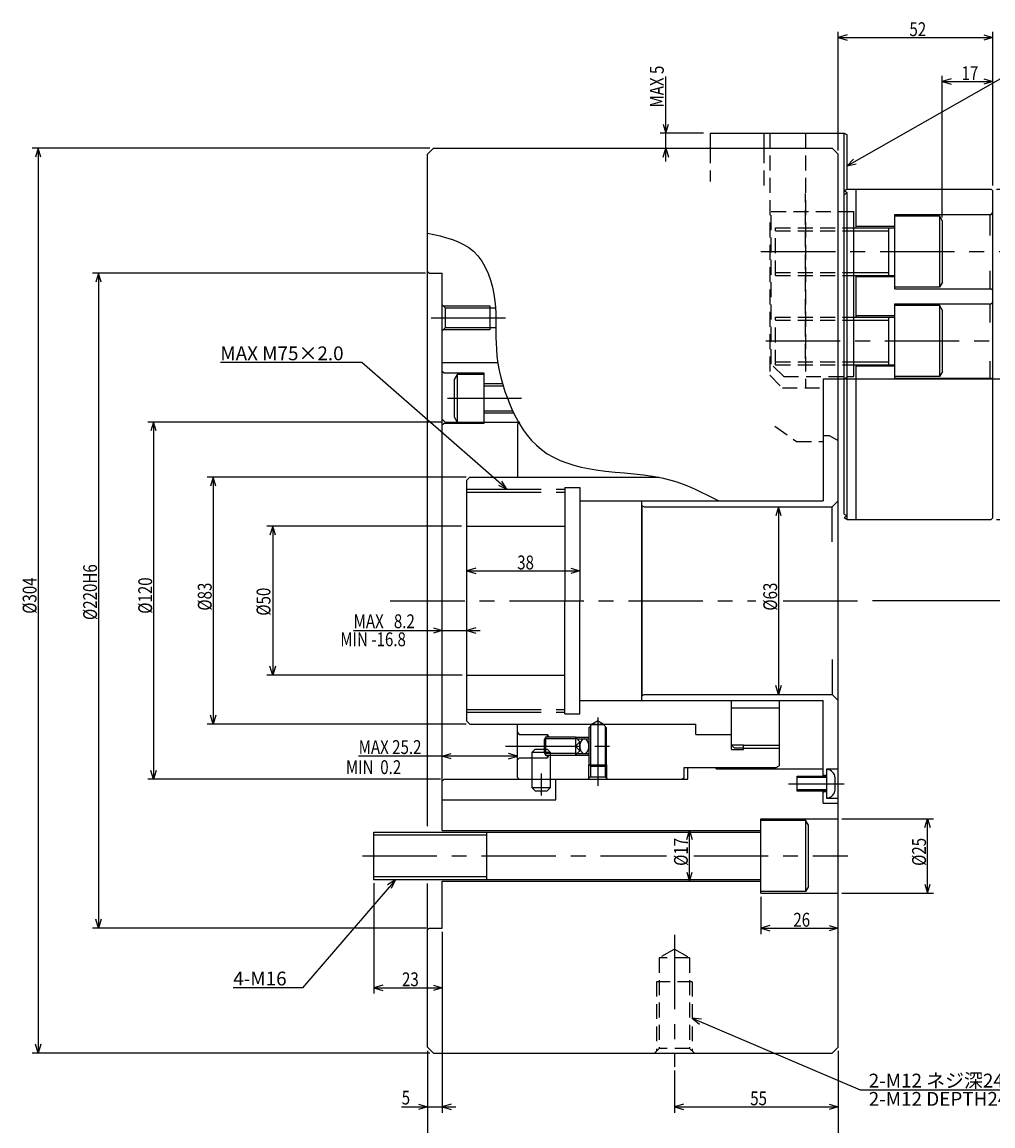
# Model space of a CAD drawing. Extents: x 114 to 858, y 12 to 595.
# Drawn here: x 114 to 441, y 224 to 595 of the extents above; entities that cross this region are included whole.
import ezdxf

# ---------------------------------------------------------------- set-up
doc = ezdxf.new("R2010")
doc.units = 0
doc.header["$LTSCALE"] = 20
for name, pattern in [('CENTER', [2, 1.25, -0.25, 0.25, -0.25]), ('HIDDEN', [0.375, 0.25, -0.125]), ('PHANTOM', [2.5, 1.25, -0.25, 0.25, -0.25, 0.25, -0.25])]:
    doc.linetypes.add(name, pattern=pattern)
doc.layers.add('MAIN0', color=7, linetype='CONTINUOUS')
doc.styles.add('KNJYOKO', font='TXT', dxfattribs={"bigfont": 'BIGFONT'})
doc.dimstyles.get("Standard").update_dxf_attribs({"dimtxt": 2.5, "dimasz": 2.5, "dimexe": 1.25, "dimexo": 0.625, "dimtad": 1, "dimcen": 2.5, "dimazin": 3, "dimtfac": 1, "dimtmove": 0, "dimatfit": 3})

# ---------------------------------------------------------------- blocks, each defined once
blk = doc.blocks.new('*D0')
at = {"layer": 'MAIN0', "color": 0, "linetype": 'BYBLOCK'}
for p, q in [((255.56, 289.59), (255.56, 228.79)), ((250.56, 249.59), (250.56, 228.79)), ((241.87, 230.79), (260.06, 230.79)), ((247.56, 231.69), (250.56, 230.79)), ((250.56, 230.79), (247.56, 229.89)), ((258.56, 231.69), (255.56, 230.79)), ((255.56, 230.79), (258.56, 229.89))]:
    blk.add_line(p, q, dxfattribs=at)
at = {"layer": 'MAIN0', "color": 0, "linetype": 'BYBLOCK', "width": 0.8}
blk.add_text('5', height=4.65, dxfattribs=at).set_placement((241.92, 231.54))
blk = doc.blocks.new('*D1')
at = {"layer": 'MAIN0', "color": 0, "linetype": 'BYBLOCK'}
for p, q in [((249.96, 510.79), (138.03, 510.79)), ((140.03, 510.79), (139.13, 507.79)), ((140.03, 510.79), (140.03, 290.79)), ((140.93, 507.79), (140.03, 510.79)), ((140.03, 290.79), (139.13, 293.79)), ((140.93, 293.79), (140.03, 290.79)), ((250.17, 290.79), (138.03, 290.79))]:
    blk.add_line(p, q, dxfattribs=at)
at = {"layer": 'MAIN0', "color": 0, "linetype": 'BYBLOCK', "width": 0.8}
blk.add_text('%%c220H6', height=4.65, rotation=90, dxfattribs=at).set_placement((139.53, 394.29))
blk = doc.blocks.new('*D2')
at = {"layer": 'MAIN0', "color": 0, "linetype": 'BYBLOCK'}
for p, q in [((330.71, 548.29), (330.71, 576.88)), ((329.81, 560.79), (330.71, 557.79)), ((330.71, 557.79), (331.61, 560.79)), ((343.27, 557.79), (328.71, 557.79)), ((329.81, 549.79), (330.71, 552.79)), ((330.71, 552.79), (331.61, 549.79))]:
    blk.add_line(p, q, dxfattribs=at)
at = {"layer": 'MAIN0', "color": 0, "linetype": 'BYBLOCK', "width": 0.8}
blk.add_text('MAX 5', height=4.65, rotation=90, dxfattribs=at).set_placement((329.96, 566.43))
blk = doc.blocks.new('*D3')
at = {"layer": 'MAIN0', "color": 0, "linetype": 'BYBLOCK'}
for p, q in [((262.03, 425.79), (196.56, 425.79)), ((198.56, 425.79), (197.66, 422.79)), ((198.56, 425.79), (198.56, 375.79)), ((199.46, 422.79), (198.56, 425.79)), ((198.56, 375.79), (197.66, 378.79)), ((199.46, 378.79), (198.56, 375.79)), ((262.27, 375.79), (196.56, 375.79))]:
    blk.add_line(p, q, dxfattribs=at)
at = {"layer": 'MAIN0', "color": 0, "linetype": 'BYBLOCK', "width": 0.8}
blk.add_text('%%c50', height=4.65, rotation=90, dxfattribs=at).set_placement((197.81, 395.75))
blk = doc.blocks.new('M0')
at = {"layer": 'MAIN0', "color": 0, "linetype": 'BYBLOCK'}
for p, q in [((-48.7, 42.5), (-96.28, 42.5)), ((0, 0), (-48.7, 42.5)), ((-2.85, 1.29), (0, 0)), ((0, 0), (-1.67, 2.65))]:
    blk.add_line(p, q, dxfattribs=at)
at = {"layer": 'MAIN0', "color": 0, "linetype": 'BYBLOCK', "style": 'KNJYOKO'}
blk.add_text('MAX M75×2.0', height=4.65, dxfattribs=at).set_placement((-96.28, 43.25))
blk = doc.blocks.new('*D4')
at = {"layer": 'MAIN0', "color": 0, "linetype": 'BYBLOCK'}
for p, q in [((266.77, 411.69), (263.77, 410.79)), ((298.77, 411.69), (301.77, 410.79)), ((263.77, 410.79), (301.77, 410.79)), ((263.77, 410.79), (266.77, 409.89)), ((301.77, 410.79), (298.77, 409.89))]:
    blk.add_line(p, q, dxfattribs=at)
at = {"layer": 'MAIN0', "color": 0, "linetype": 'BYBLOCK', "width": 0.8}
blk.add_text('38', height=4.65, dxfattribs=at).set_placement((280.72, 411.29))
blk = doc.blocks.new('*D5')
at = {"layer": 'MAIN0', "color": 0, "linetype": 'BYBLOCK'}
for p, q in [((441.76, 539.04), (500.56, 539.04)), ((498.56, 539.04), (497.66, 536.04)), ((498.56, 539.04), (498.56, 428.04)), ((499.46, 536.04), (498.56, 539.04)), ((498.56, 428.04), (497.66, 431.04)), ((499.46, 431.04), (498.56, 428.04)), ((441.76, 428.04), (500.56, 428.04))]:
    blk.add_line(p, q, dxfattribs=at)
at = {"layer": 'MAIN0', "color": 0, "linetype": 'BYBLOCK', "width": 0.8}
blk.add_text('111', height=4.65, rotation=90, dxfattribs=at).set_placement((498.06, 480.44))
blk = doc.blocks.new('*D7')
at = {"layer": 'MAIN0', "color": 0, "linetype": 'BYBLOCK'}
for p, q in [((388.56, 551.99), (388.56, 591.9)), ((391.56, 590.8), (388.56, 589.9)), ((388.56, 589.9), (440.56, 589.9)), ((388.56, 589.9), (391.56, 589)), ((437.56, 590.8), (440.56, 589.9)), ((440.56, 589.9), (437.56, 589)), ((440.56, 540.24), (440.56, 591.9))]:
    blk.add_line(p, q, dxfattribs=at)
at = {"layer": 'MAIN0', "color": 0, "linetype": 'BYBLOCK', "width": 0.8}
blk.add_text('52', height=4.65, dxfattribs=at).set_placement((412.51, 590.4))
blk = doc.blocks.new('*D9')
at = {"layer": 'MAIN0', "color": 0, "linetype": 'BYBLOCK'}
for p, q in [((225.71, 390.79), (268.27, 390.79)), ((252.56, 391.69), (255.56, 390.79)), ((255.56, 390.79), (252.56, 389.89)), ((266.77, 391.69), (263.77, 390.79)), ((263.77, 390.79), (266.77, 389.89))]:
    blk.add_line(p, q, dxfattribs=at)
at = {"layer": 'MAIN0', "color": 0, "linetype": 'BYBLOCK', "width": 0.8}
blk.add_text('MAX   8.2', height=4.65, dxfattribs=at).set_placement((225.76, 391.54))
blk = doc.blocks.new('M1')
at = {"layer": 'MAIN0', "color": 0, "linetype": 'BYBLOCK'}
for p, q in [((0, 0), (-31.25, -36.27)), ((0, 0), (-2.64, -1.69)), ((-1.28, -2.86), (0, 0)), ((-31.25, -36.27), (-54.49, -36.27))]:
    blk.add_line(p, q, dxfattribs=at)
blk.add_text('4-M16', height=4.65, dxfattribs=at).set_placement((-54.49, -35.52))
blk = doc.blocks.new('*D10')
at = {"layer": 'MAIN0', "color": 0, "linetype": 'BYBLOCK'}
for p, q in [((263.57, 442.29), (176.56, 442.29)), ((178.56, 442.29), (177.66, 439.29)), ((178.56, 442.29), (178.56, 359.29)), ((179.46, 439.29), (178.56, 442.29)), ((178.56, 359.29), (177.66, 362.29)), ((179.46, 362.29), (178.56, 359.29)), ((263.57, 359.29), (176.56, 359.29))]:
    blk.add_line(p, q, dxfattribs=at)
at = {"layer": 'MAIN0', "color": 0, "linetype": 'BYBLOCK', "width": 0.8}
blk.add_text('%%c83', height=4.65, rotation=90, dxfattribs=at).set_placement((178.06, 397.44))
blk = doc.blocks.new('*D11')
at = {"layer": 'MAIN0', "color": 0, "linetype": 'BYBLOCK'}
for p, q in [((255.36, 460.79), (156.56, 460.79)), ((158.56, 460.79), (157.66, 457.79)), ((158.56, 460.79), (158.56, 340.79)), ((159.46, 457.79), (158.56, 460.79)), ((158.56, 340.79), (157.66, 343.79)), ((159.46, 343.79), (158.56, 340.79)), ((254.96, 340.79), (156.56, 340.79))]:
    blk.add_line(p, q, dxfattribs=at)
at = {"layer": 'MAIN0', "color": 0, "linetype": 'BYBLOCK', "width": 0.8}
blk.add_text('%%c120', height=4.65, rotation=90, dxfattribs=at).set_placement((158.06, 396.39))
blk = doc.blocks.new('*D13')
at = {"layer": 'MAIN0', "color": 0, "linetype": 'BYBLOCK'}
for p, q in [((232.56, 305.86), (232.56, 268.79)), ((255.56, 289.59), (255.56, 268.79)), ((235.56, 271.69), (232.56, 270.79)), ((232.56, 270.79), (255.56, 270.79)), ((232.56, 270.79), (235.56, 269.89)), ((252.56, 271.69), (255.56, 270.79)), ((255.56, 270.79), (252.56, 269.89))]:
    blk.add_line(p, q, dxfattribs=at)
at = {"layer": 'MAIN0', "color": 0, "linetype": 'BYBLOCK', "width": 0.8}
blk.add_text('23', height=4.65, dxfattribs=at).set_placement((242.01, 271.29))
blk = doc.blocks.new('*D14')
at = {"layer": 'MAIN0', "color": 0, "linetype": 'BYBLOCK'}
for p, q in [((250.56, 249.59), (250.56, 211.86)), ((388.56, 249.59), (388.56, 211.86)), ((253.56, 214.76), (250.56, 213.86)), ((250.56, 213.86), (388.56, 213.86)), ((250.56, 213.86), (253.56, 212.96)), ((385.56, 214.76), (388.56, 213.86)), ((388.56, 213.86), (385.56, 212.96))]:
    blk.add_line(p, q, dxfattribs=at)
at = {"layer": 'MAIN0', "color": 0, "linetype": 'BYBLOCK', "width": 0.8}
blk.add_text('138', height=4.65, dxfattribs=at).set_placement((316.46, 214.36))
blk = doc.blocks.new('*D15')
at = {"layer": 'MAIN0', "color": 0, "linetype": 'BYBLOCK'}
for p, q in [((389.76, 475.29), (460.56, 475.29)), ((457.66, 472.29), (458.56, 475.29)), ((458.56, 400.79), (458.56, 475.29)), ((458.56, 475.29), (459.46, 472.29)), ((400.12, 400.79), (460.56, 400.79)), ((457.66, 403.79), (458.56, 400.79)), ((458.56, 400.79), (459.46, 403.79))]:
    blk.add_line(p, q, dxfattribs=at)
at = {"layer": 'MAIN0', "color": 0, "linetype": 'BYBLOCK', "width": 0.8}
blk.add_text('MAX 74.5', height=4.65, rotation=90, dxfattribs=at).set_placement((457.81, 433.44))
blk = doc.blocks.new('*D16')
at = {"layer": 'MAIN0', "color": 0, "linetype": 'BYBLOCK'}
for p, q in [((458.56, 470.79), (458.56, 500.22)), ((457.66, 491.04), (458.56, 488.04)), ((458.56, 488.04), (459.46, 491.04)), ((448.58, 488.04), (460.56, 488.04)), ((389.76, 475.29), (460.56, 475.29)), ((457.66, 472.29), (458.56, 475.29)), ((458.56, 475.29), (459.46, 472.29))]:
    blk.add_line(p, q, dxfattribs=at)
at = {"layer": 'MAIN0', "color": 0, "linetype": 'BYBLOCK', "width": 0.8}
blk.add_text('MAX 38.25', height=4.65, rotation=90, dxfattribs=at).set_placement((457.81, 481.37))
blk = doc.blocks.new('*D17')
at = {"layer": 'MAIN0', "color": 0, "linetype": 'BYBLOCK'}
for p, q in [((389.76, 327.56), (420.56, 327.56)), ((417.66, 324.56), (418.56, 327.56)), ((418.56, 302.56), (418.56, 327.56)), ((418.56, 327.56), (419.46, 324.56)), ((417.66, 305.56), (418.56, 302.56)), ((418.56, 302.56), (419.46, 305.56)), ((389.76, 302.56), (420.56, 302.56))]:
    blk.add_line(p, q, dxfattribs=at)
at = {"layer": 'MAIN0', "color": 0, "linetype": 'BYBLOCK', "width": 0.8}
blk.add_text('%%c25', height=4.65, rotation=90, dxfattribs=at).set_placement((418.06, 311.71))
blk = doc.blocks.new('*D18')
at = {"layer": 'MAIN0', "color": 0, "linetype": 'BYBLOCK'}
for p, q in [((337.66, 320.56), (338.56, 323.56)), ((338.56, 306.56), (338.56, 323.56)), ((338.56, 323.56), (339.46, 320.56)), ((337.66, 309.56), (338.56, 306.56)), ((338.56, 306.56), (339.46, 309.56))]:
    blk.add_line(p, q, dxfattribs=at)
at = {"layer": 'MAIN0', "color": 0, "linetype": 'BYBLOCK', "width": 0.8}
blk.add_text('%%c17', height=4.65, rotation=90, dxfattribs=at).set_placement((338.06, 311.71))
blk = doc.blocks.new('*D19')
at = {"layer": 'MAIN0', "color": 0, "linetype": 'BYBLOCK'}
for p, q in [((362.56, 301.36), (362.56, 288.79)), ((365.56, 291.69), (362.56, 290.79)), ((362.56, 290.79), (388.56, 290.79)), ((362.56, 290.79), (365.56, 289.89)), ((385.56, 291.69), (388.56, 290.79)), ((388.56, 290.79), (385.56, 289.89))]:
    blk.add_line(p, q, dxfattribs=at)
at = {"layer": 'MAIN0', "color": 0, "linetype": 'BYBLOCK', "width": 0.8}
blk.add_text('26', height=4.65, dxfattribs=at).set_placement((373.51, 291.29))
blk = doc.blocks.new('*D22')
at = {"layer": 'MAIN0', "color": 0, "linetype": 'BYBLOCK'}
for p, q in [((423.56, 529.5), (423.56, 577.12)), ((426.56, 576.02), (423.56, 575.12)), ((423.56, 575.12), (440.56, 575.12)), ((423.56, 575.12), (426.56, 574.22)), ((437.56, 576.02), (440.56, 575.12)), ((440.56, 575.12), (437.56, 574.22)), ((440.56, 540.24), (440.56, 577.12))]:
    blk.add_line(p, q, dxfattribs=at)
at = {"layer": 'MAIN0', "color": 0, "linetype": 'BYBLOCK', "width": 0.8}
blk.add_text('17', height=4.65, dxfattribs=at).set_placement((430.01, 575.62))
blk = doc.blocks.new('*D23')
at = {"layer": 'MAIN0', "color": 0, "linetype": 'BYBLOCK'}
for p, q in [((388.56, 249.59), (388.56, 228.79)), ((333.56, 242.97), (333.56, 228.79)), ((336.56, 231.69), (333.56, 230.79)), ((333.56, 230.79), (388.56, 230.79)), ((333.56, 230.79), (336.56, 229.89)), ((385.56, 231.69), (388.56, 230.79)), ((388.56, 230.79), (385.56, 229.89))]:
    blk.add_line(p, q, dxfattribs=at)
at = {"layer": 'MAIN0', "color": 0, "linetype": 'BYBLOCK', "width": 0.8}
blk.add_text('55', height=4.65, dxfattribs=at).set_placement((359.01, 231.29))
blk = doc.blocks.new('*D24')
at = {"layer": 'MAIN0', "color": 0, "linetype": 'BYBLOCK'}
for p, q in [((441.76, 539.04), (480.56, 539.04)), ((478.56, 539.04), (477.66, 536.04)), ((478.56, 539.04), (478.56, 518.04)), ((479.46, 536.04), (478.56, 539.04)), ((478.56, 518.04), (477.66, 521.04)), ((479.46, 521.04), (478.56, 518.04)), ((448.58, 518.04), (480.56, 518.04))]:
    blk.add_line(p, q, dxfattribs=at)
at = {"layer": 'MAIN0', "color": 0, "linetype": 'BYBLOCK', "width": 0.8}
blk.add_text('21', height=4.65, rotation=90, dxfattribs=at).set_placement((478.06, 526.49))
blk = doc.blocks.new('*D26')
at = {"layer": 'MAIN0', "color": 0, "linetype": 'BYBLOCK'}
for p, q in [((280.77, 348.53), (227.4, 348.53)), ((255.56, 348.53), (258.56, 349.43)), ((258.56, 347.63), (255.56, 348.53)), ((280.77, 348.53), (277.77, 349.43)), ((277.77, 347.63), (280.77, 348.53))]:
    blk.add_line(p, q, dxfattribs=at)
at = {"layer": 'MAIN0', "color": 0, "linetype": 'BYBLOCK', "width": 0.8}
blk.add_text('MAX 25.2', height=4.65, dxfattribs=at).set_placement((227.45, 349.28))
blk = doc.blocks.new('*D27')
at = {"layer": 'MAIN0', "color": 0, "linetype": 'BYBLOCK'}
for p, q in [((368.56, 432.29), (367.66, 429.29)), ((368.56, 432.29), (368.56, 369.29)), ((369.46, 429.29), (368.56, 432.29)), ((368.56, 369.29), (367.66, 372.29)), ((369.46, 372.29), (368.56, 369.29))]:
    blk.add_line(p, q, dxfattribs=at)
at = {"layer": 'MAIN0', "color": 0, "linetype": 'BYBLOCK', "width": 0.8}
blk.add_text('%%c63', height=4.65, rotation=90, dxfattribs=at).set_placement((368.06, 397.44))
blk = doc.blocks.new('M3')
at = {"layer": 'MAIN0', "color": 0, "linetype": 'BYBLOCK'}
for p, q in [((0, 0), (56.37, -24.06)), ((3.11, -0.35), (0, 0)), ((0, 0), (2.41, -2.01)), ((56.37, -24.06), (113.09, -24.06))]:
    blk.add_line(p, q, dxfattribs=at)
at = {"layer": 'MAIN0', "color": 0, "linetype": 'BYBLOCK', "style": 'KNJYOKO'}
blk.add_text('2-M12 ネジ深24', height=4.65, dxfattribs=at).set_placement((59.26, -23.31))
at = {"layer": 'MAIN0', "color": 0, "linetype": 'BYBLOCK'}
blk.add_text('2-M12 DEPTH24', height=4.65, dxfattribs=at).set_placement((59.26, -29.46))
blk = doc.blocks.new('*D35')
at = {"layer": 'MAIN0', "color": 0, "linetype": 'BYBLOCK'}
for p, q in [((251.36, 552.79), (117.72, 552.79)), ((119.72, 552.79), (118.82, 549.79)), ((119.72, 552.79), (119.72, 248.79)), ((120.62, 549.79), (119.72, 552.79)), ((251.36, 248.79), (117.72, 248.79)), ((119.72, 248.79), (118.82, 251.79)), ((120.62, 251.79), (119.72, 248.79))]:
    blk.add_line(p, q, dxfattribs=at)
at = {"layer": 'MAIN0', "color": 0, "linetype": 'BYBLOCK', "width": 0.8}
blk.add_text('%%c304', height=4.65, rotation=90, dxfattribs=at).set_placement((119.22, 396.39))
blk = doc.blocks.new('M4')
at = {"layer": 'MAIN0', "color": 0, "linetype": 'BYBLOCK'}
for p, q in [((0, 0), (63.33, 36.12)), ((63.33, 36.12), (124.21, 36.12)), ((2.16, 2.27), (0, 0)), ((0, 0), (3.05, 0.7))]:
    blk.add_line(p, q, dxfattribs=at)
at = {"layer": 'MAIN0', "color": 0, "linetype": 'BYBLOCK', "style": 'KNJYOKO', "width": 0.7}
blk.add_text('セレーションピッチ 1.5', height=4.65, dxfattribs=at).set_placement((66.01, 36.87))
at = {"layer": 'MAIN0', "color": 0, "linetype": 'BYBLOCK', "width": 0.8}
blk.add_text('SERRATION PITCH 1.5', height=4.65, dxfattribs=at).set_placement((66.01, 30.72))

msp = doc.modelspace()

# ---------------------------------------------------------------- linework, layer by layer
at = {"layer": 'MAIN0', "color": 3, "linetype": 'CONTINUOUS'}
for p, q in [((345.562, 557.785), (345.562, 552.785)), ((363.562, 557.785), (363.562, 552.785)), ((251.162, 510.785), (250.562, 511.385)), ((251.162, 510.785), (255.562, 510.785)), ((255.562, 500.185), (256.562, 499.185)), ((255.962, 499.785), (271.562, 499.785)), ((256.562, 499.185), (256.562, 492.385)), ((256.562, 499.185), (273.391, 499.185)), ((271.562, 499.785), (271.562, 491.785)), ((256.562, 492.385), (255.562, 491.385)), ((271.562, 491.785), (255.962, 491.785)), ((273.555, 492.385), (256.562, 492.385)), ((255.562, 480.785), (274.214, 480.785)), ((383.562, 475.285), (383.562, 434.285)), ((255.562, 461.785), (256.562, 460.785)), ((256.562, 460.785), (281.293, 460.785)), ((280.772, 460.185), (280.772, 442.285)), ((281.586, 460.785), (280.986, 460.185)), ((383.562, 456.285), (385.562, 456.285)), ((385.562, 456.285), (388.562, 454.553)), ((264.772, 442.285), (263.772, 441.285)), ((263.772, 360.285), (263.772, 441.285)), ((264.772, 442.285), (328.375, 442.285)), ((296.772, 438.785), (296.772, 400.785)), ((296.772, 438.785), (301.772, 438.785)), ((301.772, 438.785), (301.772, 400.785)), ((301.772, 434.285), (383.562, 434.285)), ((322.562, 367.285), (322.562, 434.285)), ((386.562, 432.285), (388.562, 434.285)), ((322.562, 432.785), (323.428, 432.285)), ((322.562, 432.785), (322.562, 368.785)), ((323.428, 432.285), (386.562, 432.285)), ((386.562, 420.506), (386.562, 432.285)), ((263.772, 425.785), (296.772, 425.785)), ((296.772, 362.785), (296.772, 400.785)), ((301.772, 362.785), (301.772, 400.785)), ((386.562, 381.064), (386.562, 369.285)), ((263.772, 375.785), (296.772, 375.785)), ((301.772, 367.285), (383.562, 367.285)), ((322.562, 368.785), (323.428, 369.285)), ((323.428, 369.285), (386.562, 369.285)), ((352.772, 350.785), (352.772, 367.285)), ((368.772, 367.285), (368.772, 345.363)), ((383.562, 341.352), (383.562, 367.285)), ((386.562, 369.285), (388.562, 367.285)), ((352.772, 364.785), (368.772, 364.785)), ((264.772, 359.285), (263.772, 360.285)), ((296.772, 362.785), (301.772, 362.785)), ((307.772, 360.44), (305.772, 359.285)), ((307.772, 360.44), (309.772, 359.285)), ((264.772, 359.285), (340.772, 359.285)), ((280.772, 341.385), (280.772, 359.285)), ((280.772, 356.485), (281.372, 355.885)), ((304.772, 358.119), (305.822, 359.169)), ((304.772, 358.119), (304.772, 345.669)), ((305.313, 358.661), (305.313, 345.357)), ((305.822, 359.169), (309.722, 359.169)), ((310.772, 358.119), (309.722, 359.169)), ((310.231, 358.661), (310.231, 345.357)), ((310.772, 345.669), (310.772, 358.119)), ((340.772, 355.785), (340.772, 359.285)), ((281.372, 355.885), (290.772, 355.885)), ((290.272, 354.885), (289.772, 354.019)), ((289.772, 354.019), (289.772, 349.751)), ((300.272, 354.885), (290.272, 354.885)), ((290.272, 354.885), (290.272, 348.885)), ((300.813, 354.344), (290.272, 354.344)), ((290.772, 355.885), (291.35, 354.885)), ((290.772, 355.885), (290.772, 354.885)), ((300.272, 354.885), (304.772, 354.885)), ((301.772, 353.385), (300.272, 354.885)), ((300.272, 354.885), (300.272, 348.885)), ((300.813, 354.344), (304.772, 354.344)), ((301.772, 350.385), (301.772, 353.385)), ((340.772, 355.785), (352.772, 355.785)), ((356.772, 352.285), (352.772, 352.285)), ((353.772, 351.285), (352.772, 352.285)), ((356.772, 352.285), (368.772, 352.285)), ((356.772, 350.785), (356.772, 352.285)), ((289.772, 349.751), (290.272, 348.885)), ((300.813, 349.427), (290.272, 349.427)), ((290.272, 348.885), (300.272, 348.885)), ((291.35, 348.885), (290.772, 347.885)), ((290.772, 348.885), (290.772, 347.885)), ((300.272, 348.885), (301.772, 350.385)), ((300.272, 348.885), (304.772, 348.885)), ((300.813, 349.427), (304.772, 349.427)), ((352.772, 350.785), (356.772, 350.785)), ((356.772, 351.285), (353.772, 351.285)), ((356.772, 351.285), (368.772, 351.285)), ((281.372, 347.885), (280.772, 347.285)), ((290.772, 347.885), (281.372, 347.885)), ((304.772, 345.669), (305.638, 345.169)), ((304.772, 345.669), (310.772, 345.669)), ((304.772, 340.785), (304.772, 345.669)), ((305.313, 345.357), (305.313, 341.585)), ((305.638, 345.169), (309.906, 345.169)), ((309.906, 345.169), (310.772, 345.669)), ((310.231, 345.357), (310.231, 341.585)), ((310.772, 345.669), (310.772, 340.785)), ((367.772, 344.785), (368.772, 345.363)), ((281.372, 340.785), (280.772, 341.385)), ((304.472, 340.785), (305.272, 341.585)), ((305.272, 341.585), (310.272, 341.585)), ((310.272, 341.585), (311.072, 340.785)), ((336.172, 340.785), (336.772, 341.385)), ((336.772, 344.785), (367.772, 344.785)), ((336.772, 341.385), (336.772, 344.785)), ((338.062, 340.785), (338.062, 344.785)), ((347.562, 344.285), (347.562, 344.785)), ((347.562, 344.285), (383.562, 344.285)), ((374.762, 336.785), (374.762, 341.785)), ((374.762, 341.785), (384.762, 341.785)), ((384.762, 341.352), (374.762, 341.352)), ((383.762, 342.035), (383.562, 342.235)), ((384.762, 342.035), (383.762, 342.035)), ((384.762, 334.285), (384.762, 344.285)), ((384.762, 344.285), (388.362, 344.285)), ((387.512, 337.285), (387.512, 341.285)), ((388.362, 344.285), (388.562, 344.485)), ((256.162, 340.785), (255.562, 340.185)), ((256.162, 340.785), (338.062, 340.785)), ((285.772, 337.885), (285.772, 340.785)), ((291.772, 337.885), (285.772, 337.885)), ((285.772, 337.885), (286.772, 336.885)), ((290.772, 336.885), (291.772, 337.885)), ((291.772, 340.785), (291.772, 337.885)), ((293.678, 333.885), (293.678, 340.785)), ((255.562, 333.885), (293.678, 333.885)), ((286.772, 336.885), (290.772, 336.885)), ((384.762, 337.218), (374.762, 337.218)), ((384.762, 336.785), (374.762, 336.785)), ((383.562, 332.785), (383.562, 337.218)), ((383.762, 336.535), (383.562, 336.335)), ((384.762, 336.535), (383.762, 336.535)), ((388.362, 334.285), (384.762, 334.285)), ((388.562, 334.085), (388.362, 334.285)), ((383.562, 332.785), (388.562, 332.785)), ((251.162, 290.785), (250.562, 290.185)), ((251.162, 290.785), (255.562, 290.785))]:
    msp.add_line(p, q, dxfattribs=at)
at = {"layer": 'MAIN0', "linetype": 'CONTINUOUS'}
for p, q in [((345.562, 557.785), (390.562, 557.785)), ((390.562, 557.785), (391.562, 557.208)), ((390.562, 538.429), (390.562, 557.785)), ((391.562, 539.035), (391.562, 557.208)), ((252.562, 552.785), (250.562, 550.785)), ((252.562, 552.785), (386.562, 552.785)), ((386.562, 552.785), (388.562, 550.785)), ((250.562, 325.053), (250.562, 550.785)), ((388.562, 250.785), (388.562, 550.785)), ((391.612, 539.035), (390.562, 538.429)), ((390.562, 538.429), (391.612, 539.035)), ((391.612, 537.823), (390.562, 538.429)), ((390.562, 468.363), (390.562, 538.429)), ((390.562, 537.217), (391.612, 537.823)), ((391.562, 539.035), (439.962, 539.035)), ((391.612, 428.035), (391.612, 537.823)), ((394.562, 526.035), (394.562, 539.035)), ((439.962, 539.035), (440.562, 538.435)), ((440.562, 428.635), (440.562, 538.435)), ((391.562, 531.535), (393.812, 531.535)), ((393.812, 476.035), (393.812, 531.535)), ((407.562, 505.535), (407.562, 530.535)), ((407.562, 530.535), (439.962, 530.535)), ((439.562, 530.535), (439.562, 523.493)), ((439.962, 530.535), (440.562, 531.135)), ((394.562, 526.535), (407.562, 526.535)), ((407.562, 530.035), (422.562, 530.035)), ((422.562, 530.035), (422.562, 506.035)), ((423.562, 528.303), (422.562, 530.035)), ((423.562, 507.768), (423.562, 528.303)), ((393.812, 526.035), (407.562, 526.035)), ((393.812, 525.035), (405.562, 525.035)), ((405.562, 510.035), (405.562, 526.035)), ((255.562, 323.56), (255.562, 510.785)), ((393.812, 511.035), (405.562, 511.035)), ((393.812, 510.035), (407.562, 510.035)), ((394.562, 496.035), (394.562, 510.035)), ((407.562, 509.535), (394.562, 509.535)), ((439.562, 511.621), (439.562, 505.535)), ((422.562, 506.035), (407.562, 506.035)), ((407.562, 505.535), (439.962, 505.535)), ((423.562, 507.768), (422.562, 506.035)), ((439.962, 505.535), (440.562, 504.935)), ((407.562, 475.535), (407.562, 500.535)), ((407.562, 500.535), (439.962, 500.535)), ((439.562, 500.535), (439.562, 494.22)), ((440.562, 501.135), (439.962, 500.535)), ((407.562, 500.035), (422.562, 500.035)), ((422.562, 500.035), (422.562, 476.035)), ((423.562, 498.303), (422.562, 500.035)), ((423.562, 477.768), (423.562, 498.303)), ((393.812, 496.035), (407.562, 496.035)), ((393.812, 495.035), (405.562, 495.035)), ((394.562, 496.535), (407.562, 496.535)), ((405.562, 480.035), (405.562, 496.035)), ((393.812, 481.035), (405.562, 481.035)), ((393.812, 480.035), (407.562, 480.035)), ((394.562, 428.035), (394.562, 480.035)), ((407.562, 479.535), (394.562, 479.535)), ((439.562, 481.242), (439.562, 475.535)), ((383.562, 475.285), (388.562, 475.285)), ((388.562, 475.285), (390.562, 475.285)), ((390.562, 475.285), (391.562, 475.863)), ((390.562, 429.854), (390.562, 475.285)), ((391.562, 476.035), (393.812, 476.035)), ((422.562, 476.035), (407.562, 476.035)), ((407.562, 475.535), (439.962, 475.535)), ((423.562, 477.768), (422.562, 476.035)), ((439.962, 475.535), (440.562, 474.935)), ((390.562, 429.854), (391.612, 429.248)), ((391.612, 429.248), (390.562, 428.642)), ((390.562, 428.642), (391.612, 428.035)), ((391.562, 428.035), (439.962, 428.035)), ((440.562, 428.635), (439.962, 428.035)), ((362.562, 327.56), (388.562, 327.56)), ((362.562, 302.56), (362.562, 327.56)), ((362.562, 327.06), (377.562, 327.06)), ((377.562, 327.06), (377.562, 303.06)), ((378.562, 325.328), (377.562, 327.06)), ((232.562, 307.06), (232.562, 323.06)), ((232.562, 323.06), (362.562, 323.06)), ((255.562, 323.56), (362.562, 323.56)), ((270.562, 307.06), (270.562, 323.06)), ((378.562, 304.793), (378.562, 325.328)), ((270.562, 322.06), (232.562, 322.06)), ((270.562, 308.06), (232.562, 308.06)), ((362.562, 307.06), (232.562, 307.06)), ((250.562, 250.785), (250.562, 305.765)), ((255.562, 290.785), (255.562, 306.56)), ((255.562, 306.56), (362.562, 306.56)), ((378.562, 304.793), (377.562, 303.06)), ((377.562, 303.06), (362.562, 303.06)), ((362.562, 302.56), (388.562, 302.56)), ((250.562, 250.785), (252.562, 248.785)), ((252.562, 248.785), (386.562, 248.785)), ((386.562, 248.785), (388.562, 250.785))]:
    msp.add_line(p, q, dxfattribs=at)
at = {"layer": 'MAIN0', "color": 3, "linetype": 'HIDDEN'}
for p, q in [((365.562, 557.785), (365.562, 476.535)), ((377.562, 557.785), (377.562, 472.285)), ((345.562, 552.785), (345.562, 541.624)), ((363.562, 552.785), (363.562, 539.359)), ((365.562, 476.535), (369.812, 472.285)), ((369.812, 472.285), (383.562, 472.285)), ((367.313, 459.41), (374.562, 454.285)), ((374.562, 454.285), (383.562, 454.285)), ((301.772, 353.385), (300.272, 351.885)), ((300.272, 351.885), (301.772, 350.385))]:
    msp.add_line(p, q, dxfattribs=at)
at = {"layer": 'MAIN0', "linetype": 'HIDDEN'}
for p, q in [((377.562, 482.035), (377.562, 537.535)), ((366.062, 480.235), (366.062, 531.535)), ((366.062, 531.535), (391.562, 531.535)), ((367.562, 526.035), (393.812, 526.035)), ((367.562, 510.035), (367.562, 526.035)), ((367.562, 525.035), (393.812, 525.035)), ((367.562, 511.035), (393.812, 511.035)), ((367.562, 510.035), (393.812, 510.035)), ((367.562, 480.035), (367.562, 496.035)), ((367.562, 496.035), (393.812, 496.035)), ((367.562, 495.035), (393.812, 495.035)), ((370.262, 476.035), (366.062, 480.235)), ((367.562, 481.035), (393.812, 481.035)), ((367.562, 480.035), (393.812, 480.035)), ((370.262, 476.035), (391.562, 476.035)), ((333.562, 283.73), (328.462, 280.785)), ((333.562, 283.73), (338.662, 280.785)), ((328.462, 280.785), (328.462, 250.385)), ((338.662, 280.785), (328.462, 280.785)), ((338.662, 280.785), (338.662, 250.385)), ((327.562, 272.785), (327.562, 249.485)), ((339.562, 272.785), (327.562, 272.785)), ((339.562, 272.785), (339.562, 249.485)), ((328.462, 250.385), (326.862, 248.785)), ((338.662, 250.385), (328.462, 250.385)), ((338.662, 250.385), (340.262, 248.785))]:
    msp.add_line(p, q, dxfattribs=at)
at = {"layer": 'MAIN0', "linetype": 'CENTER'}
for p, q in [((362.627, 518.035), (447.38, 518.035)), ((364.271, 488.035), (447.38, 488.035)), ((238.088, 400.785), (360.912, 400.785)), ((370.062, 400.785), (398.925, 400.785)), ((228.738, 315.06), (330.912, 315.06)), ((340.062, 315.06), (391.807, 315.06)), ((333.562, 288.545), (333.562, 244.171))]:
    msp.add_line(p, q, dxfattribs=at)
at = {"layer": 'MAIN0', "color": 3, "linetype": 'CENTER'}
for p, q in [((251.822, 495.785), (279.751, 495.785)), ((257.257, 468.785), (282.116, 468.785)), ((307.772, 361.589), (307.772, 338.63)), ((276.772, 351.885), (311.713, 351.885)), ((288.772, 342.778), (288.772, 335.35)), ((371.885, 339.285), (390.578, 339.285))]:
    msp.add_line(p, q, dxfattribs=at)
at = {"layer": 'MAIN0', "color": 3, "linetype": 'PHANTOM'}
for p, q in [((255.562, 477.885), (256.162, 477.285)), ((256.162, 477.285), (269.562, 477.285)), ((260.562, 476.785), (259.562, 475.053)), ((259.562, 475.053), (259.562, 462.517)), ((269.562, 476.785), (260.562, 476.785)), ((260.562, 476.785), (260.562, 460.785)), ((269.562, 477.285), (269.562, 460.285)), ((269.562, 473.785), (275.695, 473.785)), ((269.562, 472.973), (276.025, 472.973)), ((269.562, 464.597), (279.317, 464.597)), ((279.646, 463.785), (269.562, 463.785)), ((256.162, 460.285), (255.562, 459.685)), ((269.562, 460.285), (256.162, 460.285)), ((259.562, 462.517), (260.562, 460.785)), ((265.562, 460.785), (274.562, 460.785)), ((263.772, 438.285), (296.772, 438.285)), ((263.772, 437.285), (296.772, 437.285)), ((263.772, 364.285), (296.772, 364.285)), ((263.772, 363.285), (296.772, 363.285)), ((285.772, 349.885), (286.772, 350.885)), ((285.772, 349.885), (291.772, 349.885)), ((285.772, 340.785), (285.772, 349.885)), ((286.772, 350.885), (290.772, 350.885)), ((290.772, 350.885), (291.772, 349.885)), ((291.772, 349.885), (291.772, 340.785))]:
    msp.add_line(p, q, dxfattribs=at)
at = {"layer": 'MAIN0', "color": 3, "linetype": 'CONTINUOUS'}
msp.add_lwpolyline([(250.562, 524.272), (252.71, 523.786), (254.838, 523.274), (256.923, 522.71), (258.945, 522.067), (260.883, 521.319), (262.716, 520.439), (264.423, 519.402), (265.982, 518.18), (267.513, 516.6), (268.848, 514.8), (269.996, 512.816), (270.965, 510.684), (271.764, 508.439), (272.401, 506.118), (272.886, 503.755), (273.226, 501.389), (273.416, 499.32), (273.524, 497.272), (273.572, 495.242), (273.583, 493.227), (273.58, 491.224), (273.587, 489.23), (273.626, 487.241), (273.72, 485.255), (273.93, 482.879), (274.25, 480.504), (274.676, 478.136), (275.208, 475.776), (275.841, 473.428), (276.574, 471.096), (277.404, 468.781), (278.329, 466.488), (279.292, 464.34), (280.344, 462.233), (281.491, 460.186), (282.74, 458.218), (284.095, 456.347), (285.564, 454.592), (287.152, 452.973), (288.865, 451.507), (290.828, 450.133), (292.92, 448.939), (295.124, 447.912), (297.419, 447.037), (299.787, 446.298), (302.209, 445.682), (304.666, 445.173), (307.139, 444.758), (310.365, 444.329), (313.58, 443.988), (316.778, 443.691), (319.955, 443.394), (323.103, 443.051), (326.219, 442.617), (329.295, 442.049), (332.326, 441.301), (334.396, 440.659), (336.444, 439.923), (338.474, 439.107), (340.489, 438.223), (342.492, 437.286), (344.486, 436.308), (346.474, 435.303), (348.459, 434.285)], dxfattribs=at)
msp.add_lwpolyline([(303.272, 354.344, 0.1563744), (302.698, 354.157, 0.1118095), (302.212, 353.624, 0.0772663), (301.886, 352.826, 0.0623129), (301.772, 351.885, 0.0608203), (301.886, 350.944, 0.0719787), (302.212, 350.147, 0.1010659), (302.698, 349.614, 0.1473031), (303.272, 349.427, 0.1563744), (303.846, 349.614, 0.1118095), (304.333, 350.147, 0.0772663), (304.658, 350.944, 0.0623129), (304.772, 351.885, 0.0608203), (304.658, 352.826, 0.0719787), (304.333, 353.624, 0.1010659), (303.846, 354.157, 0.1473031)], format="xyb", close=True, dxfattribs=at)
for centre, radius, start, end in [((307.772, 358.419), 1.75, 25.37693, 154.62307), ((384.762, 341.285), 2.75, 0, 90), ((384.762, 337.285), 2.75, 270, 360)]:
    msp.add_arc(centre, radius, start, end, dxfattribs=at)
for p in [(255.562, 495.785), (390.562, 475.285), (280.772, 351.885), (280.772, 351.885), (388.562, 339.285)]:
    msp.add_point(p, dxfattribs=at)

# ---------------------------------------------------------------- block references
for name, p in [('M4', (391.562, 546.791)), ('M0', (277.26, 438.285)), ('M1', (239.812, 307.06)), ('M3', (339.562, 260.572))]:
    msp.add_blockref(name, p, dxfattribs=at)

# ---------------------------------------------------------------- texts
at = {"layer": 'MAIN0', "color": 3, "linetype": 'CONTINUOUS', "width": 0.8}
for s, p in [('MIN -16.8', (221.287, 385.481)), ('MIN  0.2', (223.16, 342.549))]:
    msp.add_text(s, height=4.65, dxfattribs=at).set_placement(p)

# ---------------------------------------------------------------- dimensions: what is measured, and where the dimension line sits
at = {"layer": 'MAIN0', "color": 3, "linetype": 'CONTINUOUS'}
for base, p1, p2, picture, middle in [((388.562, 589.895), (440.562, 539.035), (388.562, 550.785), '*D7', (414.562, 590.395)), ((423.562, 575.119), (440.562, 539.035), (423.562, 528.303), '*D22', (432.062, 575.619)), ((263.772, 410.785), (301.772, 438.785), (263.772, 400.785), '*D4', (282.772, 411.285)), ((255.562, 390.785), (263.772, 360.285), (255.562, 402.625), '*D9', (235.161, 391.535)), ((280.772, 348.531), (255.562, 323.56), (280.772, 341.385), '*D26', (235.799, 349.281)), ((232.562, 270.785), (255.562, 290.785), (232.562, 307.06), '*D13', (244.062, 271.285)), ((362.562, 290.785), (388.562, 250.785), (362.562, 302.56), '*D19', (375.562, 291.285)), ((250.562, 230.785), (255.562, 290.785), (250.562, 250.785), '*D0', (242.921, 231.535)), ((250.562, 213.862), (388.562, 250.785), (250.562, 250.785), '*D14', (319.562, 214.362)), ((333.562, 230.785), (388.562, 250.785), (333.562, 244.171), '*D23', (361.062, 231.285))]:
    dim = msp.add_linear_dim(base=base, p1=p1, p2=p2, dimstyle='Standard', dxfattribs=at)
    dim.commit()
    dim.dimension.update_dxf_attribs({"geometry": picture, "text_midpoint": middle})
for base, p1, p2, picture, middle in [((330.715, 552.785), (345.562, 557.785), (260.562, 552.785), '*D2', (329.965, 571.628)), ((119.723, 552.785), (252.562, 248.785), (252.562, 552.785), '*D35', (119.223, 400.785)), ((498.562, 539.035), (440.562, 428.035), (440.562, 539.035), '*D5', (498.062, 483.535)), ((478.562, 539.035), (447.38, 518.035), (440.562, 539.035), '*D24', (478.062, 528.535)), ((140.034, 510.785), (251.162, 290.785), (251.162, 510.785), '*D1', (139.534, 400.785)), ((458.562, 475.285), (447.38, 488.035), (388.562, 475.285), '*D16', (457.812, 490.768)), ((458.562, 400.785), (388.562, 475.285), (398.925, 400.785), '*D15', (457.812, 441.793)), ((158.562, 460.785), (256.162, 340.785), (256.562, 460.785), '*D11', (158.062, 400.785)), ((178.562, 442.285), (264.772, 359.285), (264.772, 442.285), '*D10', (178.062, 400.785)), ((368.562, 432.285), (388.162, 369.285), (388.162, 432.285), '*D27', (368.062, 400.785)), ((198.562, 425.785), (263.772, 375.785), (263.772, 425.785), '*D3', (197.812, 399.096)), ((418.562, 302.56), (388.562, 327.56), (388.562, 302.56), '*D17', (418.062, 315.06)), ((338.562, 306.56), (255.562, 323.56), (255.562, 306.56), '*D18', (338.062, 315.06))]:
    dim = msp.add_linear_dim(base=base, p1=p1, p2=p2, angle=90, dimstyle='Standard', dxfattribs=at)
    dim.commit()
    dim.dimension.update_dxf_attribs({"geometry": picture, "text_midpoint": middle})

doc.saveas('drawing.dxf')
